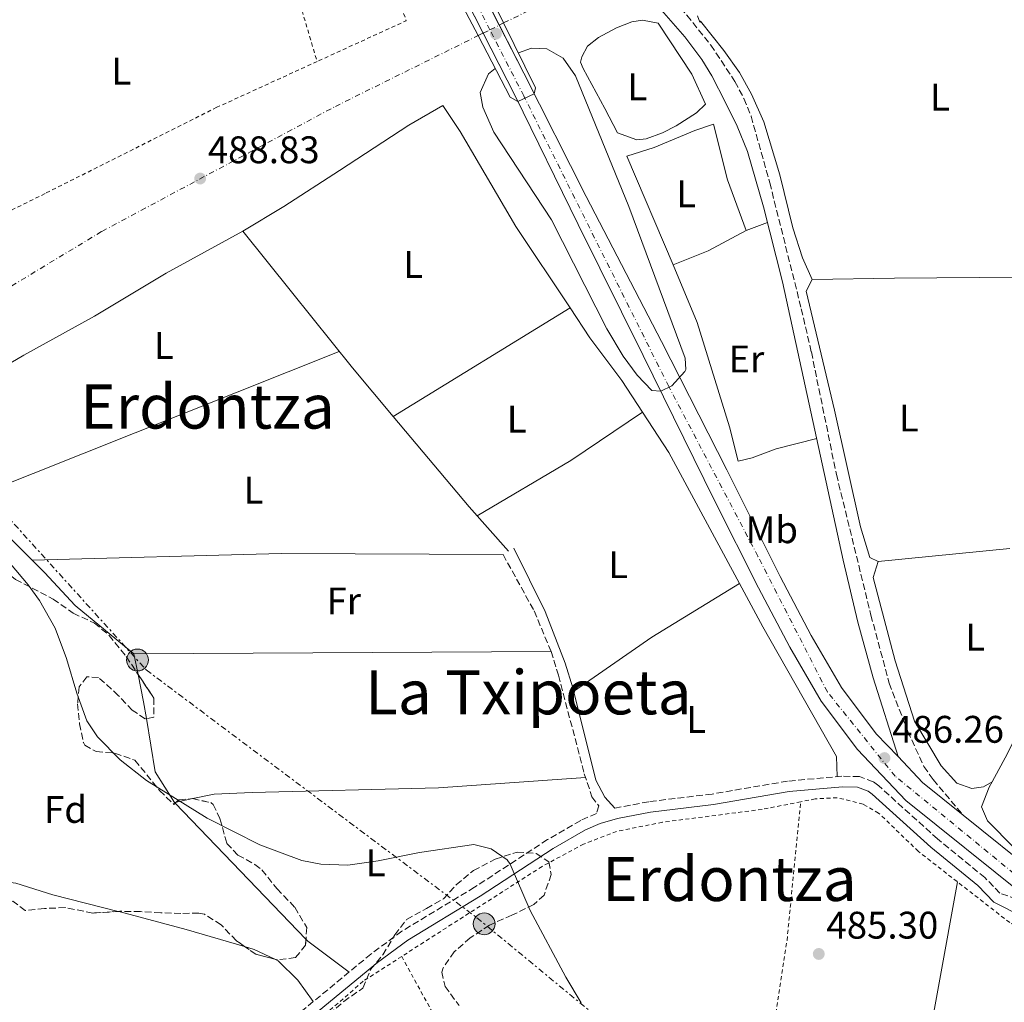
# Model space of a CAD drawing. Units: metres. Extents: x 576491 to 579917, y 4751993 to 4754344.
# Drawn here: x 577258 to 577514, y 4752280 to 4752536 of the extents above; entities that cross this region are included whole.
import ezdxf
from ezdxf.enums import TextEntityAlignment as Align

# ---------------------------------------------------------------- set-up
doc = ezdxf.new("R2010")
doc.units = ezdxf.units.M
doc.header["$MEASUREMENT"] = 0
for name, pattern in [('DGN Style 2', [1.7399219301090239, 1.043953158065414, -0.6959687720436097]), ('DGN Style 3', [2.435890702152634, 1.739921930109024, -0.6959687720436097]), ('DGN Style 4', [2.7856150101045474, 1.391937544087219, -0.6959687720436097, 0.001739921930109024, -0.6959687720436097]), ('DGN Style 7', [3.4798438602180486, 1.565929737098122, -0.6959687720436097, 0.5219765790327072, -0.6959687720436097])]:
    doc.linetypes.add(name, pattern=pattern)
for name, color, linetype, lineweight in [('Camino', 7, 'DGN Style 3', 0), ('Carretera', 9, 'Continuous', 0), ('Cota de punto acotado terreno', 7, 'Continuous', 0), ('Curva de nivel intermedia', 30, 'Continuous', 0), ('Eje de carretera', 7, 'DGN Style 4', 0), ('Etiqueta de uso rústico', 92, 'Continuous', 0), ('Etiqueta de zona arbolada', 92, 'Continuous', 0), ('Ferrocarril vía ancha', 7, 'DGN Style 4', 0), ('Línea de asfalto', 7, 'Continuous', 13), ('Línea de cambio de uso (parcela vista)', 92, 'Continuous', 0), ('Línea eléctrica', 6, 'DGN Style 7', 0), ('Margen derecho', 7, 'Continuous', 0), ('Patio', 1, 'Continuous', 13), ('Poste tendido eléctrico', 7, 'Continuous', 0), ('Puente', 1, 'Continuous', 0), ('Punto acotado terreno (símbolo)', 7, 'Continuous', 0), ('Tela metálica o alambrada', 7, 'DGN Style 2', 0), ('Texto de Área (paraje) menor', 7, 'Continuous', 0), ('Zona arbolada', 92, 'DGN Style 3', 0)]:
    doc.layers.add(name, color=color, linetype=linetype, lineweight=lineweight)
doc.styles.add('Style-Arial', font='arial.ttf')

# ---------------------------------------------------------------- blocks, each defined once
blk = doc.blocks.new('5PATER')
at = {"layer": 'Punto acotado terreno (símbolo)', "linetype": 'Continuous', "lineweight": 0}
h = blk.add_hatch(color=51, dxfattribs=at)
edge = h.paths.add_edge_path()
edge.add_ellipse((0, 0), major_axis=(-0.1095731443231308, -0.1110710700762829), ratio=0.9994222409660317, start_angle=0, end_angle=360)
blk = doc.blocks.new('5PELE')
at = {"layer": 'Patio', "linetype": 'Continuous', "lineweight": 0}
h = blk.add_hatch(color=9, dxfattribs=at)
edge = h.paths.add_edge_path()
edge.add_arc((-2.000000476837158e-05, 0), 0.2850000000000001, 0, 360)
at = {"layer": 'Patio', "color": 252, "linetype": 'Continuous', "lineweight": 0}
blk.add_circle((-2.000000476837158e-05, 0), 0.2850000000000001, dxfattribs=at)

msp = doc.modelspace()

# ---------------------------------------------------------------- linework, layer by layer
at = {"layer": 'Camino', "color": 7, "linetype": 'DGN Style 3', "lineweight": 0}
for points in [[(577428.3599999981, 4752541.060000002, 490.2599999999948), (577431.6999999997, 4752537.32, 490.1300000000048), (577437.9499999993, 4752529.540000002, 489.8699999999955), (577444.2399999968, 4752520.070000002, 489.779999999999), (577446.5599999992, 4752515.619999999, 489.7700000000041), (577448.4600000014, 4752510.99, 489.7700000000041), (577453.3099999973, 4752493.640000001, 489.779999999999), (577461.5399999995, 4752460.820000002, 489.5200000000042), (577464.1499999979, 4752449.560000001, 489.3899999999994), (577470.6900000002, 4752417.640000002, 488.9600000000065), (577479.6800000002, 4752380.980000001, 488.320000000007), (577484.4400000012, 4752363.250000001, 487.8899999999995), (577489.2899999992, 4752350.680000001, 487.5599999999978), (577493.5000000002, 4752341.540000001, 487.3099999999978), (577495.8899999997, 4752338.119999999, 487.2200000000012), (577503.7499999986, 4752328.82, 486.9700000000012)], [(577383.8099999988, 4752396.760000001, 487.9900000000052), (577391.9099999992, 4752382.08, 487.4600000000065), (577396.3000000012, 4752371.53, 487.1300000000046), (577398.2500000002, 4752365.320000002, 486.9100000000037), (577404.9699999993, 4752339.640000001, 486.3899999999995), (577406.9699999975, 4752333.640000002, 486.2899999999936), (577408.730000001, 4752331.320000002, 486.2899999999936), (577408.1599999989, 4752329.280000002, 486.2100000000065), (577404.0500000005, 4752327.480000001, 486.0000000000001), (577395.379999998, 4752322.480000001, 485.5399999999936), (577376.3700000001, 4752310.040000003, 485.0000000000001), (577357.409999999, 4752298.600000001, 485.0299999999988), (577349.3700000013, 4752292.65, 485.0599999999977), (577325.8500000006, 4752273.24, 485.1499999999942)], [(577519.9299999991, 4752307.640000002, 486.3899999999995), (577517.6499999971, 4752307.000000001, 486.3800000000046), (577513.2800000017, 4752308.529999999, 486.429999999993), (577509.3700000001, 4752312.560000001, 486.5399999999937), (577497.0599999987, 4752322.640000001, 486.8200000000071), (577481.7399999987, 4752336.460000004, 487.2100000000065), (577480.2899999982, 4752337.560000002, 487.2400000000054), (577476.7299999997, 4752338.920000001, 487.2799999999989), (577472.1299999974, 4752339.000000002, 487.2899999999936), (577457.9699999976, 4752337.720000001, 487.2899999999936), (577438.2899999992, 4752334.359999999, 487.2400000000054), (577421.7699999989, 4752332.360000002, 486.8000000000029), (577412.9699999989, 4752330.680000001, 486.429999999993)]]:
    msp.add_polyline3d(points, dxfattribs=at)
at = {"layer": 'Carretera', "color": 9, "linetype": 'Continuous', "lineweight": 0}
for points in [[(577376.4600000001, 4752547.32, 494.6199999999953), (577389.1800000004, 4752522.199999998, 493.5099999999948), (577405.4200000013, 4752490.119999999, 492.8800000000047), (577425.0900000008, 4752452.28, 490.5800000000018), (577442.1000000006, 4752418.819999999, 489.4100000000035), (577456.0300000003, 4752391.029999999, 488.6600000000035), (577464.0900000002, 4752375.689999999, 488.25), (577472.0399999986, 4752362.130000001, 487.8899999999995), (577481.0799999976, 4752350.069999999, 487.5599999999977), (577486.7399999994, 4752344.109999998, 487.3899999999995), (577493.1299999997, 4752337.369999999, 487.2100000000065), (577503.7499999991, 4752328.82, 486.9700000000012), (577523.6099999987, 4752312.840000001, 486.5200000000041)], [(577519.9299999995, 4752307.640000002, 486.3899999999995), (577488.8099999991, 4752332.680000001, 487.1000000000058), (577476.2100000016, 4752345.960000002, 487.4600000000065), (577466.73, 4752358.600000001, 487.8099999999977), (577458.5300000013, 4752372.600000001, 488.179999999993), (577450.3700000007, 4752388.119999999, 488.6000000000058), (577438.8500000006, 4752411.000000001, 489.2100000000065), (577420.3299999976, 4752448.679999999, 490.5399999999936), (577403.3400000003, 4752482.759999999, 491.570000000007), (577386.9400000008, 4752516.36, 494.9499999999971), (577372.1400000015, 4752545.480000001, 494.3099999999977)]]:
    msp.add_polyline3d(points, dxfattribs=at)
at = {"layer": 'Curva de nivel intermedia', "color": 30, "linetype": 'Continuous', "lineweight": 0, "flags": 128}
for points, elevation in [([(577381.7500000001, 4752523.449999999), (577379.9800000021, 4752522.039999999), (577377.860000001, 4752517.159999999), (577378.5400000004, 4752513.399999999), (577381.4200000016, 4752506.84), (577396.4199999997, 4752484.039999999), (577410.8099999997, 4752455.56), (577415.0900000001, 4752448.439999999), (577418.7300000013, 4752443.559999999), (577422.5700000012, 4752439.560000001), (577424.9400000006, 4752439.31), (577427.7700000004, 4752440.759999998), (577431.2000000014, 4752444.449999998), (577431.4100000014, 4752444.999999999), (577431.2500000005, 4752447.96), (577416.5499999997, 4752487.51), (577402.7000000007, 4752521.560000001), (577399.4600000017, 4752526.119999997), (577395.2199999995, 4752528.599999999), (577391.1800000004, 4752528.76), (577387.8099999997, 4752527.480000001)], 490.0000000000004), ([(577392.3000000002, 4752518.359999999), (577391.88, 4752516.849999999), (577387.6599999999, 4752514.880000002), (577385.6600000017, 4752515.960000001)], 495), ([(577255.4600000002, 4752394.329999999), (577260.0500000012, 4752388.84), (577262.9600000015, 4752384.779999998), (577267.0800000009, 4752377.539999999), (577270.0100000012, 4752369.720000001), (577272.6900000012, 4752360.679999999), (577275.2900000007, 4752353.4), (577278.0800000002, 4752349.25), (577283.99, 4752343.26), (577290.89, 4752337.890000001), (577306.6500000003, 4752328.039999999), (577320.39, 4752321.08), (577331.3700000015, 4752316.999999999), (577336.2900000011, 4752316.050000001), (577343.380000001, 4752315.82), (577351.2199999999, 4752316.980000001), (577362.0500000014, 4752319.16), (577376.1700000011, 4752321.16), (577380.6900000006, 4752320.039999999), (577384.9000000019, 4752317.210000001), (577385.6500000006, 4752316.109999999), (577390.8499999996, 4752304.01), (577400.120000001, 4752286.609999999), (577404.1500000011, 4752279.970000001)], 485)]:
    msp.add_lwpolyline(points, dxfattribs=dict(at, elevation=elevation))
at = {"layer": 'Eje de carretera', "color": 7, "linetype": 'DGN Style 4', "lineweight": 0}
msp.add_polyline3d([(577855.5300000003, 4752042.619999999, 480.9199999999984), (577814.8700000001, 4752093.880000001, 481.6499999999942), (577787.6799999991, 4752156.980000002, 480.8999999999942), (577771.9300000002, 4752192.300000003, 480.6600000000037), (577761.9099999998, 4752202.249999999, 480.5200000000042), (577750.4999999992, 4752208.490000002, 480.3300000000018), (577706.5599999977, 4752217.540000002, 480.3399999999965), (577685.889999999, 4752221.42, 480.8699999999955), (577659.4899999971, 4752234.359999999, 483.2299999999959), (577614.6900000018, 4752255.27, 483.8399999999965), (577552.6700000024, 4752290.4, 485.8200000000069), (577516.9200000005, 4752313.670000001, 486.5500000000029), (577485.9799999989, 4752339.000000002, 487.2599999999949), (577468.3199999987, 4752360.980000001, 487.8600000000007), (577450.2299999994, 4752396.32, 488.8099999999977), (577426.989999998, 4752440.550000001, 490.0599999999978), (577389.199999998, 4752516.290000002, 494.320000000007), (577380.3682507463, 4752533.523497192, 493.9067000000068), (577352.2300000001, 4752588.430000001, 492.5899999999965), (577316.0499999992, 4752662.560000002, 490.6699999999981), (577290.2799999998, 4752713.250000002, 490.6999999999971), (577269.6099999989, 4752755.060000001, 491.0599999999978), (577212.8199999996, 4752873.310000001, 491.7100000000065)], dxfattribs=at)
at = {"layer": 'Ferrocarril vía ancha', "color": 7, "linetype": 'DGN Style 4', "lineweight": 0}
msp.add_polyline3d([(577088.2199999979, 4752360.210000001, 488.8399999999965), (577144.9800000001, 4752399.09, 488.6300000000047), (577208.8599999994, 4752438.439999999, 488.6600000000035), (577279.2600000009, 4752481, 488.75), (577340.1000000027, 4752513.56, 488.929999999993), (577377.2921077278, 4752531.998460187, 489.1269999999931), (577378.6497899573, 4752532.671548409, 489.1342000000004), (577380.3682507467, 4752533.52349719, 489.1432999999961), (577382.8285068009, 4752534.743200405, 489.1563000000024), (577383.9602410914, 4752535.304272067, 489.1622999999963), (577396.7399999975, 4752541.640000001, 489.2299999999959), (577467.4999999988, 4752574.2, 488.9600000000065), (577533.780000001, 4752601.160000001, 488.929999999993), (577603.219999999, 4752626.029999999, 488.8399999999965), (577678.7399999992, 4752649.630000001, 488.7799999999989), (577746.9800000016, 4752669.15, 488.4199999999983), (577811.9800000006, 4752688.270000001, 488.0899999999965), (577884.8599999986, 4752712.27, 487.6999999999971), (577956.7399999975, 4752736.430000001, 487.5200000000041), (578029.2600000025, 4752759.380000001, 486.320000000007), (578054.1900000015, 4752767.310000001, 486.179999999993), (578274.339999999, 4752835.859999999, 484.2799999999989)], dxfattribs=at)
at = {"layer": 'Línea de asfalto', "color": 7, "linetype": 'Continuous', "lineweight": 13, "extrusion": (0.004637524363822885, -0.02230259809154837, 0.9997405100755605), "elevation": -102824.2483243267, "flags": 128}
msp.add_lwpolyline([(1532884.142247668, 4534088.562509415), (1532889.026285886, 4534080.660720335), (1532897.683255903, 4534070.125001559)], dxfattribs=at)
at = {"layer": 'Línea de asfalto', "color": 7, "linetype": 'Continuous', "lineweight": 13, "extrusion": (0.01375174327430962, -0.01106509856587373, 0.9998442144407522), "elevation": -44156.4093636851, "flags": 128}
msp.add_lwpolyline([(577442.4376394595, 4752131.150813448), (577462.3019499369, 4752115.169835092)], dxfattribs=at)
at = {"layer": 'Línea de asfalto', "color": 7, "linetype": 'Continuous', "lineweight": 13}
for points in [[(577223.4999999994, 4752845.960000001, 491.5099999999947), (577265.02, 4752758.520000001, 490.8399999999965), (577287.1799999997, 4752713.080000003, 490.4700000000012), (577313.4600000009, 4752661.08, 490.8899999999995), (577334.3799999978, 4752618.439999999, 491.2799999999989), (577358.4200000016, 4752571.880000001, 493.1600000000037), (577372.1400000011, 4752545.480000001, 494.3099999999976), (577378.6497899569, 4752532.67154841, 494.591499999995), (577386.9400000003, 4752516.360000002, 494.9499999999971), (577403.3399999997, 4752482.76, 491.570000000007), (577420.3299999972, 4752448.680000001, 490.5399999999936), (577438.8500000001, 4752411.000000002, 489.2100000000065), (577450.3700000002, 4752388.12, 488.6000000000058), (577458.5300000008, 4752372.600000001, 488.179999999993), (577466.7299999995, 4752358.600000001, 487.8099999999977), (577476.2100000011, 4752345.960000002, 487.4600000000065), (577488.8099999987, 4752332.680000001, 487.100000000006), (577519.9299999991, 4752307.640000002, 486.3899999999995)], [(577304.6400000008, 4752692.630000002, 490.7200000000012), (577319.1499999972, 4752663.91, 490.4199999999983), (577321.9200000011, 4752658.290000001, 490.6100000000006), (577341.7199999981, 4752618.070000002, 491.9600000000065), (577358.4200000016, 4752583.480000001, 492.9499999999972), (577376.4599999995, 4752547.32, 494.6199999999953), (577382.8285068003, 4752534.743200406, 494.0642999999984), (577389.1799999999, 4752522.199999999, 493.5099999999949), (577405.4200000007, 4752490.12, 492.8800000000048), (577425.0900000003, 4752452.28, 490.5800000000018), (577442.1000000001, 4752418.82, 489.4100000000037), (577456.0299999998, 4752391.03, 488.6600000000037), (577464.0899999997, 4752375.690000001, 488.25), (577472.0399999982, 4752362.130000002, 487.8899999999995), (577481.0799999972, 4752350.07, 487.5599999999978), (577486.7399999988, 4752344.109999999, 487.3899999999995)]]:
    msp.add_polyline3d(points, dxfattribs=at)
at = {"layer": 'Línea de cambio de uso (parcela vista)', "color": 92, "linetype": 'Continuous', "lineweight": 0, "extrusion": (-0.004754419035115266, -0.001732759539855594, 0.9999871964400423), "elevation": -10493.3991153491, "flags": 128}
msp.add_lwpolyline([(577442.92861176, 4752470.192008358), (577448.498691439, 4752472.222011405)], dxfattribs=at)
at = {"layer": 'Línea de cambio de uso (parcela vista)', "color": 92, "linetype": 'Continuous', "lineweight": 0, "extrusion": (-0.0551181338804675, 0.107154582964589, 0.9927133960349382), "elevation": 477906.264474119, "flags": 128}
msp.add_lwpolyline([(-2687348.78570407, -3933101.254739589), (-2687337.548136851, -3933101.005775761), (-2687327.755881125, -3933102.00163107)], dxfattribs=at)
at = {"layer": 'Línea de cambio de uso (parcela vista)', "color": 92, "linetype": 'Continuous', "lineweight": 0, "extrusion": (-0.01090793215358375, 0.9721694522584043, 0.2340247275646893), "elevation": 4614019.6727439, "flags": 128}
msp.add_lwpolyline([(-630748.2970241798, -1110135.421620887), (-630769.7392649727, -1110135.761046518), (-630802.9807630689, -1110135.534762764)], dxfattribs=at)
at = {"layer": 'Línea de cambio de uso (parcela vista)', "color": 92, "linetype": 'Continuous', "lineweight": 0, "extrusion": (-0.01181628839638943, -0.007259512497219022, 0.9999038327793508), "elevation": -40836.246998371, "flags": 128}
msp.add_lwpolyline([(577320.6196397945, 4752261.515535009), (577366.7001853664, 4752289.823080928)], dxfattribs=at)
at = {"layer": 'Línea de cambio de uso (parcela vista)', "color": 92, "linetype": 'Continuous', "lineweight": 0, "flags": 128}
for points, elevation in [([(577401.2577000001, 4752461.048599999), (577401.2599999999, 4752461.050000001)], 487.0899999999965), ([(577355.1799999997, 4752432.74), (577355.1827999996, 4752432.741800001)], 486.3399999999965), ([(577420.1299999999, 4752433.92), (577420.1276000004, 4752433.918400001)], 487)]:
    msp.add_lwpolyline(points, dxfattribs=dict(at, elevation=elevation))
at = {"layer": 'Línea de cambio de uso (parcela vista)', "color": 92, "linetype": 'Continuous', "lineweight": 0, "extrusion": (-0.009273286387265765, -0.00369212916901229, 0.9999501859301687), "elevation": -22414.00168726956, "flags": 128}
msp.add_lwpolyline([(577320.7870014545, 4752399.316641768), (577227.6678281479, 4752362.243389078)], dxfattribs=at)
at = {"layer": 'Línea de cambio de uso (parcela vista)', "color": 92, "linetype": 'Continuous', "lineweight": 0, "extrusion": (0.6560047620426329, 0.5498459419145527, 0.5170369351772532), "elevation": 2992105.06136806, "flags": 128}
msp.add_lwpolyline([(3271312.248322676, -1806787.36351514), (3271327.670386534, -1806786.522357372), (3271358.479750785, -1806786.43111512)], dxfattribs=at)
at = {"layer": 'Línea de cambio de uso (parcela vista)', "color": 92, "linetype": 'Continuous', "lineweight": 0, "extrusion": (-0.2722188916058682, 0.405652468573127, 0.8725496832807865), "elevation": 1771076.815299186, "flags": 128}
msp.add_lwpolyline([(-3127645.452709572, -3162303.468381905), (-3127622.92340525, -3162303.406972609), (-3127594.605220855, -3162305.269721262)], dxfattribs=at)
at = {"layer": 'Línea de cambio de uso (parcela vista)', "color": 92, "linetype": 'Continuous', "lineweight": 0, "extrusion": (0.04491103734337969, 0.0103444556780982, 0.9989374309542443), "elevation": 75580.36377187283, "flags": 128}
msp.add_lwpolyline([(4501567.987627847, -1627641.130920424), (4501556.183842848, -1627645.520447199), (4501518.753206266, -1627655.801009662)], dxfattribs=at)
at = {"layer": 'Línea de cambio de uso (parcela vista)', "color": 92, "linetype": 'Continuous', "lineweight": 0, "extrusion": (0.008384693059782934, 0.0008423873866792925, 0.9999644930225194), "elevation": 9331.706315472456, "flags": 128}
msp.add_lwpolyline([(577457.232280791, 4752388.74527536), (577491.4735087415, 4752392.185276579)], dxfattribs=at)
at = {"layer": 'Línea de cambio de uso (parcela vista)', "color": 92, "linetype": 'Continuous', "lineweight": 0, "extrusion": (0.2159379673504351, -0.1220175758772915, 0.9687530673157075), "elevation": -454691.4842138824, "flags": 128}
msp.add_lwpolyline([(4421666.72658674, 1777910.200653881), (4421641.745713986, 1777910.200653881), (4421606.559598247, 1777908.17153806), (4421598.124926717, 1777908.042826076)], dxfattribs=at)
at = {"layer": 'Línea de cambio de uso (parcela vista)', "color": 92, "linetype": 'Continuous', "lineweight": 0, "extrusion": (0.003554097125173532, 0.1118398395714057, 0.993719889444841), "elevation": 534041.860112432, "flags": 128}
msp.add_lwpolyline([(-426022.2174084716, -4738332.648802429), (-426087.0116298369, -4738336.402277838), (-426144.8700492937, -4738338.010910157)], dxfattribs=at)
at = {"layer": 'Línea de cambio de uso (parcela vista)', "color": 92, "linetype": 'Continuous', "lineweight": 0, "extrusion": (0.163037191998424, -0.2748833792967242, 0.9475536933660712), "elevation": -1211746.901166716, "flags": 128}
msp.add_lwpolyline([(2920962.935997566, 3594158.377168324), (2920987.674528138, 3594160.254534875), (2921014.497846888, 3594160.630008185)], dxfattribs=at)
at = {"layer": 'Línea de cambio de uso (parcela vista)', "color": 92, "linetype": 'Continuous', "lineweight": 0, "extrusion": (-0.003494764273456353, -1.960642144901528e-05, 0.9999938931004835), "elevation": -1625.533924926157, "flags": 128}
msp.add_lwpolyline([(577394.4707527956, 4752371.49904253), (577285.7400887678, 4752370.88904253)], dxfattribs=at)
at = {"layer": 'Línea de cambio de uso (parcela vista)', "color": 92, "linetype": 'Continuous', "lineweight": 0, "extrusion": (-0.005139638805430456, 0.02521691048473289, 0.99966879091955), "elevation": 117358.0318037619, "flags": 128}
msp.add_lwpolyline([(-1514759.754451527, -4539820.561707611), (-1514759.754451527, -4539826.044437645)], dxfattribs=at)
at = {"layer": 'Línea de cambio de uso (parcela vista)', "color": 92, "linetype": 'Continuous', "lineweight": 0, "extrusion": (-0.2035708367812477, -0.0157719212018189, 0.9789331748969314), "elevation": -191998.0235072951, "flags": 128}
msp.add_lwpolyline([(-4693561.976536808, 922901.0897746385), (-4693566.35820069, 922900.7053116413), (-4693573.63941416, 922899.7801516391)], dxfattribs=at)
at = {"layer": 'Línea de cambio de uso (parcela vista)', "color": 92, "linetype": 'Continuous', "lineweight": 0, "extrusion": (0.03882467867284545, 0.02445954756389264, 0.9989466326380605), "elevation": 139138.5877618956, "flags": 128}
msp.add_lwpolyline([(3713186.234075624, -3018413.894138425), (3713195.689317556, -3018413.894138424), (3713208.669096697, -3018419.374982672)], dxfattribs=at)
at = {"layer": 'Línea de cambio de uso (parcela vista)', "color": 92, "linetype": 'Continuous', "lineweight": 0, "extrusion": (0.02354611456804002, 0.01402747073984342, 0.9996243347144925), "elevation": 80747.02930551415, "flags": 128}
msp.add_lwpolyline([(3787167.411422516, -2927298.124642594), (3787167.411422517, -2927298.113696819)], dxfattribs=at)
at = {"layer": 'Línea de cambio de uso (parcela vista)', "color": 92, "linetype": 'Continuous', "lineweight": 0, "extrusion": (0.002714658792719406, 0.0005868410021035241, 0.999996143115201), "elevation": 4841.819023204815, "flags": 128}
msp.add_lwpolyline([(577294.7240784374, 4752330.096931475), (577295.1815802812, 4752330.195831493)], dxfattribs=at)
at = {"layer": 'Línea de cambio de uso (parcela vista)', "color": 92, "linetype": 'Continuous', "lineweight": 0, "extrusion": (0.001728875707988692, -0.001795132018445813, 0.9999968942400885), "elevation": -7047.198277268255, "flags": 128}
msp.add_lwpolyline([(577296.6343501278, 4752326.953139242), (577296.4673493397, 4752327.126539521)], dxfattribs=at)
at = {"layer": 'Línea de cambio de uso (parcela vista)', "color": 92, "linetype": 'Continuous', "lineweight": 0, "extrusion": (0.001661425658049825, -0.001724512652965777, 0.9999971328563361), "elevation": -6750.530296391892, "flags": 128}
msp.add_lwpolyline([(577330.8350729251, 4752291.975055186), (577296.733124442, 4752327.371807818)], dxfattribs=at)
at = {"layer": 'Línea de cambio de uso (parcela vista)', "color": 92, "linetype": 'Continuous', "lineweight": 0, "extrusion": (0.002772606823409821, 0.000599519092748795, 0.9999959766060363), "elevation": 4935.522759548103, "flags": 128}
msp.add_lwpolyline([(577295.0616457348, 4752330.114008662), (577299.3686638379, 4752331.045308829)], dxfattribs=at)
at = {"layer": 'Línea de cambio de uso (parcela vista)', "color": 92, "linetype": 'Continuous', "lineweight": 0, "extrusion": (-0.786501976417529, 0.1396829569191727, 0.601584002976839), "elevation": 209902.3592102842, "flags": 128}
msp.add_lwpolyline([(-4780075.072011733, -157469.8280144705), (-4780020.605165046, -157470.0909056711), (-4779966.688020231, -157471.2926940165)], dxfattribs=at)
at = {"layer": 'Línea de cambio de uso (parcela vista)', "color": 92, "linetype": 'Continuous', "lineweight": 0, "extrusion": (0.1769688148982451, 0.1672450424418122, 0.969902641677064), "elevation": 897438.9299456704, "flags": 128}
msp.add_lwpolyline([(3057372.260549361, -3572764.343461106), (3057385.523616515, -3572762.002531873), (3057386.231592219, -3572761.995550154)], dxfattribs=at)
at = {"layer": 'Línea de cambio de uso (parcela vista)', "color": 92, "linetype": 'Continuous', "lineweight": 0, "extrusion": (0.04386745152993313, 0.09247658731817901, 0.9947480723752382), "elevation": 465283.3077504737, "flags": 128}
msp.add_lwpolyline([(1515166.087085472, -4517231.657887263), (1515163.477763023, -4517232.076045229), (1515157.520046396, -4517232.07604523)], dxfattribs=at)
at = {"layer": 'Línea de cambio de uso (parcela vista)', "color": 92, "linetype": 'Continuous', "lineweight": 0}
for points in [[(577464.3700000001, 4752468.439999999, 487.0200000000041), (577461.8099999996, 4752474.119999999, 487.5299999999989), (577459.2999999998, 4752481.880000001, 487.5599999999977), (577455.9800000004, 4752495.720000001, 487.6499999999942), (577451.7800000003, 4752509.560000001, 487.6499999999942), (577448.5800000001, 4752516.76, 487.8000000000029), (577445.4600000001, 4752522.359999999, 487.8899999999995), (577441.3399999999, 4752528.119999999, 488.25), (577435.2599999999, 4752535.800000001, 488.25), (577435.0999999996, 4752535.480000001, 488.25), (577434.4600000001, 4752537.16, 488.3399999999965)], [(577418.7000000002, 4752504.84, 487.6000000000058), (577413.6600000003, 4752506.680000001, 487.6000000000058), (577410.3399999999, 4752513, 487.570000000007), (577404.7000000002, 4752523.4, 488.1399999999995), (577404.0199999996, 4752525.08, 488.0800000000018), (577404.2999999998, 4752526.52, 488.0800000000018), (577405.8200000003, 4752529.24, 488.0500000000029), (577408.6600000003, 4752531.560000001, 488.1100000000006), (577413.3399999999, 4752534.039999999, 488.0500000000029), (577417.3399999999, 4752535.560000001, 488.0500000000029), (577420.1799999997, 4752536.039999999, 488.0500000000029), (577424.2199999997, 4752535.24, 488.0200000000041), (577433.0199999996, 4752521.960000001, 487.6000000000058), (577436.54, 4752514.119999999, 487.6600000000035), (577434.2599999999, 4752511.880000001, 487.6300000000047), (577428.9400000004, 4752508.52, 487.6300000000047), (577425.3799999999, 4752506.680000001, 487.6900000000023), (577421.1399999997, 4752505.08, 487.6600000000035), (577418.7000000002, 4752504.84, 487.6000000000058)], [(577316.0199999996, 4752481.08, 486.4400000000023), (577326.7000000002, 4752487.480000001, 486.7100000000065), (577341.1399999997, 4752496.84, 487.5500000000029), (577359.2199999997, 4752508.680000001, 487.3999999999942), (577368.0999999996, 4752513.800000001, 487.6999999999971), (577372.6200000001, 4752507, 487.820000000007), (577387.1399999997, 4752482.279999999, 487.3099999999977), (577401.2577000001, 4752461.048599999, 487.0907000000007)], [(577428.0999999996, 4752472.279999999, 487.3899999999995), (577416.0999999996, 4752500.600000001, 487.6000000000058), (577423.2199999997, 4752502.84, 487.6600000000035), (577433.7800000003, 4752507.24, 487.570000000007), (577438.6200000001, 4752508.92, 487.8699999999953), (577442.2599999999, 4752494.439999999, 487.75), (577447.1399999997, 4752481.24, 487.4799999999959)], [(577234.9851000002, 4752432.970600001, 485.8672999999981), (577235.2999999998, 4752433.800000001, 485.8500000000058), (577237.9800000004, 4752436.039999999, 485.6999999999971), (577244.6600000003, 4752440.359999999, 486.0299999999989), (577258.9000000004, 4752448.76, 486.0899999999965), (577277.2999999998, 4752458.92, 486.4799999999959), (577296.0199999996, 4752470.119999999, 486.3899999999995), (577316.0199999996, 4752481.08, 486.4400000000023)], [(577355.1827999996, 4752432.741800001, 486.3380999999936), (577344.54, 4752445.4, 486.3800000000047), (577328.6200000001, 4752465.24, 487.070000000007), (577316.0199999996, 4752481.08, 486.4400000000023)], [(577428.0999999996, 4752472.279999999, 487.4499999999971), (577434.4100000003, 4752457.24, 487.3000000000029), (577442.8499999996, 4752430.039999999, 486.9400000000023), (577445.0499999998, 4752421.08, 486.7299999999959), (577448.6900000004, 4752421.960000001, 486.7299999999959), (577454.9699999997, 4752424.279999999, 486.6699999999983), (577465.5499999998, 4752427.02, 486.429999999993)], [(577481.6100000005, 4752394.92, 486.3600000000006), (577479.4100000003, 4752395.960000001, 486.5399999999936), (577476.9299999997, 4752403.960000001, 486.5099999999948), (577470.1699999999, 4752434.359999999, 486.7200000000012), (577462.8099999996, 4752465.4, 487.1999999999971), (577464.3700000001, 4752468.439999999, 487.0200000000041)], [(577401.2577000001, 4752461.048599999, 487.0907000000007), (577406.4500000002, 4752453.24, 487.0099999999948), (577414.7300000004, 4752442.119999999, 487.1600000000035), (577420.1276000004, 4752433.918400001, 487.0022999999928)], [(577287.5700000003, 4752370.92, 485.1300000000047), (577272.29, 4752383.480000001, 485.9700000000012), (577264.25, 4752392.119999999, 486.2400000000052), (577254.5926999999, 4752401.7773, 485.9422999999952)], [(577511.2505999999, 4752337.514400001, 485.7902999999933), (577509.0499999998, 4752336.199999999, 485.8500000000058), (577505.9699999997, 4752335.800000001, 486.0299999999989), (577502.0499999998, 4752337.16, 485.9700000000012), (577498.0099999999, 4752341.720000001, 486), (577491.0499999998, 4752353.32, 486.0599999999977), (577485.9699999997, 4752369.08, 486.570000000007), (577480.29, 4752390.76, 486.3899999999995), (577481.6100000005, 4752394.92, 486.3600000000006)], [(577445.4590999996, 4752389.229499999, 486.3261999999959), (577451.5300000003, 4752377.960000001, 486.1699999999983), (577470.6900000004, 4752344.119999999, 485.929999999993), (577470.9199999999, 4752338.890000001, 486.1600000000035)], [(577302.9345000006, 4752333.1502, 485.776199999993), (577308.5300000003, 4752334.359999999, 485.7599999999948), (577318.4100000003, 4752334.76, 485.4600000000065), (577367.0099999999, 4752335.960000001, 485.25), (577405.2999999998, 4752338.66, 485.5800000000018)], [(577511.2505999999, 4752337.514400001, 485.7948000000034), (577510.4900000002, 4752336.119999999, 485.7899999999936), (577508.5300000003, 4752331, 485.820000000007), (577510.0899999999, 4752327.4, 485.9400000000023), (577517.0499999998, 4752320.359999999, 485.7599999999948), (577522.3300000001, 4752316.52, 485.7899999999936), (577525.3099999996, 4752316.369999999, 485.5899999999965)], [(577230.0801999997, 4752260.5799, 484.570000000007), (577236.29, 4752273.730000001, 484.570000000007), (577240.0899999999, 4752284.930000001, 485.3500000000058), (577243.8099999996, 4752293.960000001, 485.3800000000047), (577247.7300000004, 4752304.76, 485.5299999999989), (577250.0099999999, 4752311.960000001, 485.3500000000058), (577256.8499999996, 4752311.16, 485.3800000000047), (577266.4500000002, 4752308.119999999, 485.3800000000047), (577283.5289000003, 4752303.772700001, 485.4673000000039)], [(577283.5289000003, 4752303.772700001, 485.4673000000039), (577284.0499999998, 4752303.640000001, 485.4700000000012), (577301.2100000001, 4752299.08, 484.7200000000012), (577316.4342, 4752294.622500001, 484.4627999999939)], [(577324.3528000005, 4752291.3266, 484.4199999999983), (577325.2100000001, 4752290.92, 484.4199999999983), (577330.3300000001, 4752285.880000001, 484.3600000000006), (577334.3399999999, 4752280.25, 484.8999999999942)]]:
    msp.add_polyline3d(points, dxfattribs=at)
at = {"layer": 'Línea eléctrica', "color": 6, "linetype": 'DGN Style 7', "lineweight": 0}
msp.add_polyline3d([(577228.3999999993, 4752435.65, 485.4100000000035), (577290.8099999978, 4752366.690000001, 485.2599999999948), (577376.9800000008, 4752302.119999998, 485.0099999999948), (577484.2499999994, 4752213.640000001, 484.4499999999971), (577614.88, 4752171.91, 482.8600000000006)], dxfattribs=at)
at = {"layer": 'Margen derecho', "color": 7, "linetype": 'Continuous', "lineweight": 0}
for points in [[(577486.7399999988, 4752344.109999999, 487.3899999999995), (577480.2600000014, 4752364.660000003, 487.9400000000024), (577476.2699999993, 4752379.119999999, 488.320000000007), (577472.4499999994, 4752395.320000002, 488.6399999999995), (577456.6499999989, 4752467.880000004, 489.6600000000037), (577451.6599999999, 4752487.400000002, 489.8099999999977), (577447.4800000001, 4752501.800000001, 489.800000000003), (577444.829999997, 4752508.41, 489.800000000003), (577441.8200000006, 4752514.600000001, 489.800000000003), (577438.2199999975, 4752521.560000001, 489.8099999999977), (577435.5799999977, 4752525.82, 489.8099999999977), (577431.140000001, 4752531.720000002, 489.9900000000054), (577418.379999998, 4752546.359999999, 490.4199999999983)], [(577412.9699999989, 4752330.680000001, 486.429999999993), (577410.289999999, 4752333.560000001, 486.4100000000035), (577407.9499999987, 4752337.980000001, 486.449999999997), (577401.9800000008, 4752362.000000002, 486.9199999999983), (577399.9600000002, 4752368.480000001, 487.0599999999976), (577394.77, 4752381.900000001, 487.4700000000013), (577386.6099999994, 4752398.439999999, 488.0700000000071)], [(577519.4499999986, 4752302.28, 486.2500000000001), (577511.7500000005, 4752306.150000001, 486.3699999999955), (577507.5100000004, 4752310.53, 486.4900000000054), (577495.2699999983, 4752320.550000001, 486.7700000000042), (577479.9899999986, 4752334.340000002, 487.1600000000035), (577478.9400000003, 4752335.130000001, 487.179999999993), (577476.1999999977, 4752336.180000001, 487.2100000000065), (577472.2300000003, 4752336.25, 487.2200000000012), (577458.3299999975, 4752334.990000002, 487.2100000000065), (577438.6900000013, 4752331.640000002, 487.1699999999984), (577422.199999998, 4752329.640000001, 486.7400000000052), (577413.6200000016, 4752328, 486.3699999999955), (577409.1000000021, 4752326.690000001, 486.1699999999983), (577405.3, 4752325.019999999, 485.979999999996), (577396.8199999997, 4752320.140000002, 485.5299999999989), (577377.8399999986, 4752307.710000002, 485.0000000000001), (577358.9400000002, 4752296.310000002, 485.0399999999937), (577351.0700000001, 4752290.480000001, 485.0599999999977), (577327.5699999994, 4752271.09, 485.1499999999942)]]:
    msp.add_polyline3d(points, dxfattribs=at)
at = {"layer": 'Puente', "color": 1, "linetype": 'Continuous', "lineweight": 0, "elevation": 495, "flags": 128}
for points in [[(577377.1799999997, 4752549.08), (577383.9601999996, 4752535.304300001), (577392.2999999998, 4752518.359999999)], [(577370.2999999998, 4752545.4), (577377.2921000002, 4752531.998500001), (577385.6600000003, 4752515.960000001)]]:
    msp.add_lwpolyline(points, dxfattribs=at)
at = {"layer": 'Tela metálica o alambrada', "color": 7, "linetype": 'DGN Style 2', "lineweight": 0, "extrusion": (-0.007471589834627853, -0.0156599875890546, 0.9998494587356908), "elevation": -78250.54285422062, "flags": 128}
msp.add_lwpolyline([(-1525490.606497708, 4537358.335087181), (-1525413.718420813, 4537282.259117051), (-1525430.120274766, 4537262.663791411)], dxfattribs=at)
at = {"layer": 'Tela metálica o alambrada', "color": 7, "linetype": 'DGN Style 2', "lineweight": 0, "extrusion": (0.003421181598867363, -0.01154688204216938, 0.9999274798862025), "elevation": -52414.08490104962, "flags": 128}
msp.add_lwpolyline([(577319.4409412238, 4752273.482769067), (577330.2924515663, 4752236.860327542)], dxfattribs=at)
at = {"layer": 'Tela metálica o alambrada', "color": 7, "linetype": 'DGN Style 2', "lineweight": 0, "extrusion": (-0.1102892986174623, 0.003538197729688789, 0.99389322956105), "elevation": -46390.19850723185, "flags": 128}
msp.add_lwpolyline([(-4768325.274122317, 422234.9511527446), (-4768368.581010961, 422240.1167210538), (-4768404.737580684, 422242.5635692003)], dxfattribs=at)
at = {"layer": 'Tela metálica o alambrada', "color": 7, "linetype": 'DGN Style 2', "lineweight": 0, "extrusion": (0.04516454621317124, 0.02536207733009665, 0.9986575633313257), "elevation": 147088.7502656026, "flags": 128}
msp.add_lwpolyline([(3860973.377335166, -2826459.039537993), (3860906.930704225, -2826458.460369196), (3860853.895299736, -2826473.518757912)], dxfattribs=at)
at = {"layer": 'Tela metálica o alambrada', "color": 7, "linetype": 'DGN Style 2', "lineweight": 0}
for points in [[(577335.3399999999, 4752525.26, 487.6300000000047), (577309.2199999997, 4752513.32, 487.25), (577264.4199999999, 4752490.84, 486.8000000000029), (577234.1399999997, 4752475.960000001, 486.9199999999983), (577229.6200000001, 4752479.480000001, 486.8300000000018), (577235.1799999997, 4752492.439999999, 487.0399999999936), (577241.9800000004, 4752504.119999999, 486.8899999999995), (577246.2199999997, 4752510.92, 487.0399999999936), (577249.54, 4752525.32, 486.9799999999959), (577250.0599999996, 4752534.92, 487.2799999999989), (577249.7400000002, 4752543.480000001, 487.070000000007)], [(577461.4000000004, 4752332.34, 486), (577451.3300000001, 4752330.359999999, 485.7400000000052), (577425.3300000001, 4752327, 485.7100000000065), (577413.4100000003, 4752324.600000001, 485.679999999993), (577404.8099999996, 4752321.32, 485.6199999999953), (577393.9699999997, 4752315.480000001, 485.5599999999977), (577370.4900000002, 4752300.439999999, 485.679999999993), (577357.3799999999, 4752292.02, 485.3399999999965)], [(577594.0899999999, 4752242.439999999, 484.8699999999953), (577597.7300000004, 4752257, 484.8399999999965), (577544.2100000001, 4752288.600000001, 485.1999999999971), (577529.6500000004, 4752293.960000001, 485.4700000000012), (577515.8499999996, 4752300.84, 485.679999999993), (577492.0499999998, 4752319.4, 485.8300000000018), (577481.6900000004, 4752329.4, 486.1300000000047), (577477.6500000004, 4752331.720000001, 486.1000000000058), (577470.8899999997, 4752333.4, 486.1900000000023), (577465.1699999999, 4752333.08, 486.1000000000058), (577461.4000000004, 4752332.34, 486)], [(577357.3799999999, 4752292.02, 485.3399999999965), (577347.3300000001, 4752285.560000001, 485.0800000000018), (577326.4100000003, 4752267.24, 484.6600000000035), (577320.3700000001, 4752261.560000001, 484.6000000000058), (577317.25, 4752257.960000001, 484.6000000000058), (577318.0899999999, 4752255, 484.6300000000047), (577324.9699999997, 4752236.279999999, 484.9600000000065), (577341.8499999996, 4752189.720000001, 485.0800000000018), (577353.4100000003, 4752191.640000001, 485.1399999999995), (577401.8499999996, 4752194.600000001, 485.4100000000035), (577421.4100000003, 4752196.039999999, 485.0500000000029), (577428.4900000002, 4752194.92, 484.6300000000047)]]:
    msp.add_polyline3d(points, dxfattribs=at)
at = {"layer": 'Zona arbolada', "color": 92, "linetype": 'DGN Style 3', "lineweight": 0, "extrusion": (-0.01245832359310542, -0.01167780217658801, 0.9998541989258103), "elevation": -62198.69563374522, "flags": 128}
msp.add_lwpolyline([(577259.6371654513, 4751929.626432829), (577259.9277276257, 4751929.898751399)], dxfattribs=at)
at = {"layer": 'Zona arbolada', "color": 92, "linetype": 'DGN Style 3', "lineweight": 0, "extrusion": (-0.03533309109440121, -0.1598973840289717, 0.9865010893326001), "elevation": -779792.322146792, "flags": 128}
msp.add_lwpolyline([(-461669.1310108211, 4700676.765211036), (-461674.3102560884, 4700676.927038455), (-461677.5742358807, 4700678.29554882)], dxfattribs=at)
at = {"layer": 'Zona arbolada', "color": 92, "linetype": 'DGN Style 3', "lineweight": 0}
for points in [[(577254.5926999999, 4752401.7773, 494.9953999999998), (577254.6100000005, 4752401.480000001, 494.9799999999959), (577254.1699999999, 4752395.880000001, 494.7400000000052), (577255.7699999996, 4752391.08, 493.6199999999953), (577256.7699999996, 4752390.279999999, 493.4499999999971), (577266.5300000003, 4752385.16, 492.9400000000023), (577271.7699999996, 4752381.480000001, 492.2799999999989), (577277.29, 4752378.92, 491.1999999999971), (577281.1200000001, 4752375.710000001, 491.0399999999936), (577285.5700000003, 4752370.199999999, 490.5399999999936), (577288.6645999998, 4752365.549500001, 490.475900000005)], [(577256.7699999996, 4752390.279999999, 493.4499999999971), (577266.5300000003, 4752385.16, 492.9400000000023), (577271.7699999996, 4752381.480000001, 492.2799999999989), (577277.29, 4752378.92, 491.1999999999971), (577281.1200000001, 4752375.710000001, 491.0399999999936), (577285.5700000003, 4752370.199999999, 490.5399999999936), (577292.8099999996, 4752359.32, 490.3899999999995), (577292.8099999996, 4752354.4, 491.3099999999977), (577290.5300000003, 4752353.960000001, 491.679999999993), (577287.1699999999, 4752356.199999999, 491.7100000000065), (577283.5300000003, 4752360.039999999, 492.5500000000029), (577278.3700000001, 4752364.76, 493.1199999999953), (577275.3300000001, 4752364.92, 492.7299999999959), (577273.29, 4752362.279999999, 492.5200000000041), (577272.9299999997, 4752357.880000001, 492.5200000000041), (577273.4100000003, 4752352.680000001, 492.429999999993), (577274.4100000003, 4752347.810000001, 492.3500000000058), (577274.8099999996, 4752347.08, 492.3399999999965), (577277.7300000004, 4752345.4, 492.1600000000035), (577282.6500000004, 4752345.02, 491.3000000000029), (577287.8499999996, 4752343.17, 491.070000000007), (577294.29, 4752335.24, 490.5399999999936), (577298.0099999999, 4752331.640000001, 490.3300000000018), (577299.29, 4752332.84, 490.3600000000006), (577302.8899999997, 4752333.16, 489.9100000000035), (577307.7400000002, 4752332.09, 489.7400000000052), (577308.29, 4752331.640000001, 489.7299999999959), (577310.0099999999, 4752327.960000001, 489.7299999999959), (577311.8099999996, 4752321.480000001, 489.25), (577314.6900000004, 4752318.439999999, 489.2799999999989), (577319.0700000003, 4752316.02, 489.9499999999971), (577320.9699999997, 4752314.600000001, 490.179999999993), (577324.8899999997, 4752309.640000001, 489.9100000000035), (577329.5300000003, 4752304.84, 490.1199999999953), (577332.6500000004, 4752299.560000001, 489.9100000000035), (577332.3300000001, 4752295, 490.6600000000035), (577329.7300000004, 4752291.720000001, 491.5299999999989), (577325.0099999999, 4752291.16, 491.9199999999983), (577319.3300000001, 4752292.600000001, 491.9499999999971), (577314.29, 4752296.119999999, 492.3399999999965), (577310.29, 4752300.279999999, 491.8000000000029), (577306.0099999999, 4752303.02, 491.1600000000035), (577304.5300000003, 4752303.32, 490.9900000000052), (577299.8099999996, 4752303.24, 492.070000000007), (577294.5700000003, 4752303.4, 491.5599999999977), (577289.29, 4752303.720000001, 490.6000000000058), (577283.9299999997, 4752303.800000001, 491.3500000000058), (577276.8899999997, 4752303.32, 490.2700000000041), (577269.6900000004, 4752304.76, 490.1499999999942), (577264.29, 4752304.52, 491.0500000000029), (577259.25, 4752303.960000001, 491.1100000000006), (577256.0499999998, 4752306.439999999, 490.1499999999942)], [(577275.3300000001, 4752364.92, 492.7299999999959), (577273.29, 4752362.279999999, 492.5200000000041), (577272.9299999997, 4752357.880000001, 492.5200000000041), (577273.4100000003, 4752352.680000001, 492.429999999993), (577274.4100000003, 4752347.810000001, 492.3500000000058), (577274.8099999996, 4752347.08, 492.3399999999965), (577277.7300000004, 4752345.4, 492.1600000000035), (577282.6500000004, 4752345.02, 491.3000000000029), (577287.8499999996, 4752343.17, 491.070000000007), (577294.29, 4752335.24, 490.5399999999936), (577298.0099999999, 4752331.640000001, 490.3300000000018), (577298.3370000003, 4752331.946599999, 490.3377000000037)], [(577290.8437000001, 4752354.020500001, 491.6291000000056), (577290.5300000003, 4752353.960000001, 491.679999999993), (577287.1699999999, 4752356.199999999, 491.7100000000065), (577283.5300000003, 4752360.039999999, 492.5500000000029), (577278.3700000001, 4752364.76, 493.1199999999953), (577275.3300000001, 4752364.92, 492.7299999999959)], [(577288.6645999998, 4752365.549500001, 490.475900000005), (577292.8099999996, 4752359.32, 490.3899999999995), (577292.8099999996, 4752354.4, 491.3099999999977), (577290.8437000001, 4752354.020500001, 491.6291000000056)], [(577298.6275000004, 4752332.218900001, 490.3445000000065), (577299.29, 4752332.84, 490.3600000000006), (577302.8899999997, 4752333.16, 489.9100000000035), (577302.9345000006, 4752333.1502, 489.9084000000003)], [(577302.9345000006, 4752333.1502, 489.9084000000003), (577307.7400000002, 4752332.09, 489.7400000000052), (577308.29, 4752331.640000001, 489.7299999999959), (577310.0099999999, 4752327.960000001, 489.7299999999959), (577311.8099999996, 4752321.480000001, 489.25), (577314.6900000004, 4752318.439999999, 489.2799999999989), (577319.0700000003, 4752316.02, 489.9499999999971), (577320.9699999997, 4752314.600000001, 490.179999999993), (577324.8899999997, 4752309.640000001, 489.9100000000035), (577329.5300000003, 4752304.84, 490.1199999999953), (577332.6500000004, 4752299.560000001, 489.9100000000035), (577332.4387999997, 4752296.549900001, 490.4051000000036)], [(577338.4500000002, 4752277, 491.9199999999983), (577342.29, 4752280.279999999, 491.8899999999995), (577347.25, 4752283.800000001, 492.3099999999977), (577349.29, 4752288.600000001, 493.7200000000012), (577352.4600000001, 4752292.480000001, 493.6900000000023), (577355.6100000005, 4752297.640000001, 494.0200000000041), (577358.6699999999, 4752301.65, 494.1699999999983), (577363.8499999996, 4752304.52, 494.3800000000047), (577368.25, 4752307, 495.2200000000012), (577371.5999999996, 4752310.710000001, 495.1000000000058), (577376.0899999999, 4752314.439999999, 495.3399999999965), (577381.7300000004, 4752317.4, 495.6100000000006), (577387.4900000002, 4752319.24, 495.6100000000006), (577392.4500000002, 4752318.84, 496.0500000000029), (577395.6900000004, 4752316.680000001, 496.3300000000018), (577396.3700000001, 4752313.4, 496.3000000000029), (577394.4900000002, 4752308.039999999, 496.6000000000058), (577391.8099999996, 4752305.560000001, 496.7799999999989), (577386.1299999999, 4752302.76, 496.2700000000041), (577380.25, 4752300.199999999, 496.0299999999989), (577375.25, 4752296.84, 496.5099999999948), (577371.0499999998, 4752293.24, 496.3000000000029), (577368.1699999999, 4752289.060000001, 496.0599999999977), (577367.8099999996, 4752287.960000001, 496), (577368.6900000004, 4752284.199999999, 495.820000000007), (577372.3700000001, 4752279.24, 495.3099999999977)], [(577338.4500000002, 4752277, 491.9199999999983), (577342.29, 4752280.279999999, 491.8899999999995), (577347.25, 4752283.800000001, 492.3099999999977), (577349.29, 4752288.600000001, 493.7200000000012), (577352.4600000001, 4752292.480000001, 493.6900000000023), (577355.6100000005, 4752297.640000001, 494.0200000000041), (577358.6699999999, 4752301.65, 494.1699999999983), (577363.8499999996, 4752304.52, 494.3800000000047), (577368.25, 4752307, 495.2200000000012), (577371.5999999996, 4752310.710000001, 495.1000000000058), (577376.0899999999, 4752314.439999999, 495.3399999999965), (577381.7300000004, 4752317.4, 495.6100000000006), (577387.4900000002, 4752319.24, 495.6100000000006), (577392.4500000002, 4752318.84, 496.0500000000029), (577395.6900000004, 4752316.680000001, 496.3300000000018), (577396.3700000001, 4752313.4, 496.3000000000029), (577394.4900000002, 4752308.039999999, 496.6000000000058), (577391.8099999996, 4752305.560000001, 496.7799999999989), (577386.1299999999, 4752302.76, 496.2700000000041), (577380.25, 4752300.199999999, 496.0299999999989), (577375.25, 4752296.84, 496.5099999999948), (577371.0499999998, 4752293.24, 496.3000000000029), (577368.1699999999, 4752289.060000001, 496.0599999999977), (577367.8099999996, 4752287.960000001, 496), (577368.6900000004, 4752284.199999999, 495.820000000007), (577372.3700000001, 4752279.24, 495.3099999999977)], [(577283.5289000003, 4752303.772700001, 491.2884999999952), (577276.8899999997, 4752303.32, 490.2700000000041), (577269.6900000004, 4752304.76, 490.1499999999942), (577264.29, 4752304.52, 491.0500000000029), (577259.25, 4752303.960000001, 491.1100000000006), (577256.0499999998, 4752306.439999999, 490.1499999999942), (577251.0300000003, 4752306.25, 489.6100000000006), (577247.2400000002, 4752299.180000001, 488.1199999999953), (577244.2599999999, 4752292.680000001, 487.5500000000029), (577238.3700000001, 4752276.689999999, 487.6300000000047), (577236.8499999996, 4752272.449999999, 487.9900000000052), (577235.2290000003, 4752269.2501, 487.9900000000052)], [(577316.4342, 4752294.622500001, 492.1741000000038), (577314.29, 4752296.119999999, 492.3399999999965), (577310.29, 4752300.279999999, 491.8000000000029), (577306.0099999999, 4752303.02, 491.1600000000035), (577304.5300000003, 4752303.32, 490.9900000000052), (577299.8099999996, 4752303.24, 492.070000000007), (577294.5700000003, 4752303.4, 491.5599999999977), (577289.29, 4752303.720000001, 490.6000000000058), (577283.9299999997, 4752303.800000001, 491.3500000000058), (577283.5289000003, 4752303.772700001, 491.2884999999952)], [(577332.4387999997, 4752296.549900001, 490.4051000000036), (577332.3300000001, 4752295, 490.6600000000035), (577329.7300000004, 4752291.720000001, 491.5299999999989), (577325.0099999999, 4752291.16, 491.9199999999983), (577324.3528000005, 4752291.3266, 491.9235000000045)]]:
    msp.add_polyline3d(points, dxfattribs=at)

# ---------------------------------------------------------------- block references
at = {"layer": 'Poste tendido eléctrico', "color": 7, "linetype": 'Continuous', "lineweight": 0, "xscale": 10, "yscale": 10, "zscale": 10}
for p in [(577288.5300000003, 4752369.29, 485.179999999993), (577378.8899999997, 4752300.529999999, 485.0099999999948)]:
    msp.add_blockref('5PELE', p, dxfattribs=at)
at = {"layer": 'Punto acotado terreno (símbolo)', "color": 7, "linetype": 'Continuous', "lineweight": 0, "xscale": 10, "yscale": 10, "zscale": 10}
for p in [(577381.9400000002, 4752532.52, 495.5599999999982), (577304.86, 4752494.760000001, 488.8300000000023), (577483.2099999995, 4752343.720000003, 486.2599999999953), (577466.0900000002, 4752292.680000001, 485.3000000000034)]:
    msp.add_blockref('5PATER', p, dxfattribs=at)

# ---------------------------------------------------------------- texts
at = {"layer": 'Cota de punto acotado terreno', "color": 7, "linetype": 'Continuous', "lineweight": 0, "style": 'Style-Arial'}
for s, p in [('488.83', (577306.8400000008, 4752498.760000001, 488.8300000000018)), ('486.26', (577485.1999999993, 4752347.720000001, 486.2599999999948)), ('485.30', (577468.079999998, 4752296.680000001, 485.3000000000029))]:
    msp.add_text(s, height=7.000000000000002, dxfattribs=at).set_placement(p)
at = {"layer": 'Etiqueta de uso rústico', "color": 92, "linetype": 'Continuous', "lineweight": 0, "style": 'Style-Arial'}
for s, p in [('L', (577284.32142038, 4752522.760010001, 487.5099999999948)), ('L', (577418.8014203798, 4752518.680009999, 487.6499999999942)), ('L', (577497.6814203794, 4752515.960010001, 487.25)), ('L', (577431.521420378, 4752490.760010001, 487.6000000000058)), ('L', (577360.3614203787, 4752472.36001, 487.0299999999989)), ('L', (577295.411420379, 4752451.24001, 486.25)), ('Er', (577447.225456609, 4752447.720010001, 487.8000000000029)), ('L', (577387.3614203775, 4752432.040010002, 486.7799999999989)), ('L', (577489.5614203811, 4752432.360009999, 486.6499999999942)), ('L', (577318.7614203797, 4752413.560010002, 485.8999999999942)), ('Mb', (577453.830246242, 4752403.240010002, 488.9499999999971)), ('L', (577413.8014203798, 4752394.12001, 486.6100000000006)), ('Fr', (577342.2836852681, 4752384.680010001, 485.5399999999936)), ('L', (577506.8414203791, 4752375.240010002, 486.4199999999983)), ('L', (577434.1214203796, 4752353.800010001, 486.75)), ('L', (577350.6014203798, 4752316.44001, 485))]:
    msp.add_text(s, height=7.000000000000002, dxfattribs=at).set_placement(p, align=Align.MIDDLE_CENTER)
at = {"layer": 'Etiqueta de zona arbolada', "color": 92, "linetype": 'Continuous', "lineweight": 0, "style": 'Style-Arial'}
msp.add_text('Fd', height=7.000000000000002, dxfattribs=at).set_placement((577269.7674413676, 4752330.340010001, 484.6699999999983), align=Align.MIDDLE_CENTER)
at = {"layer": 'Texto de Área (paraje) menor', "color": 7, "linetype": 'Continuous', "lineweight": 0, "style": 'Style-Arial'}
for s, p in [('Erdontza', (577306.7730621432, 4752435.34001, 486.0800000000018)), ('La Txipoeta', (577390.3887466002, 4752360.87001, 485.570000000007)), ('Erdontza', (577442.793062143, 4752312.220010001, 486.2299999999959))]:
    msp.add_text(s, height=11.5, dxfattribs=at).set_placement(p, align=Align.MIDDLE_CENTER)

doc.saveas('drawing.dxf')
